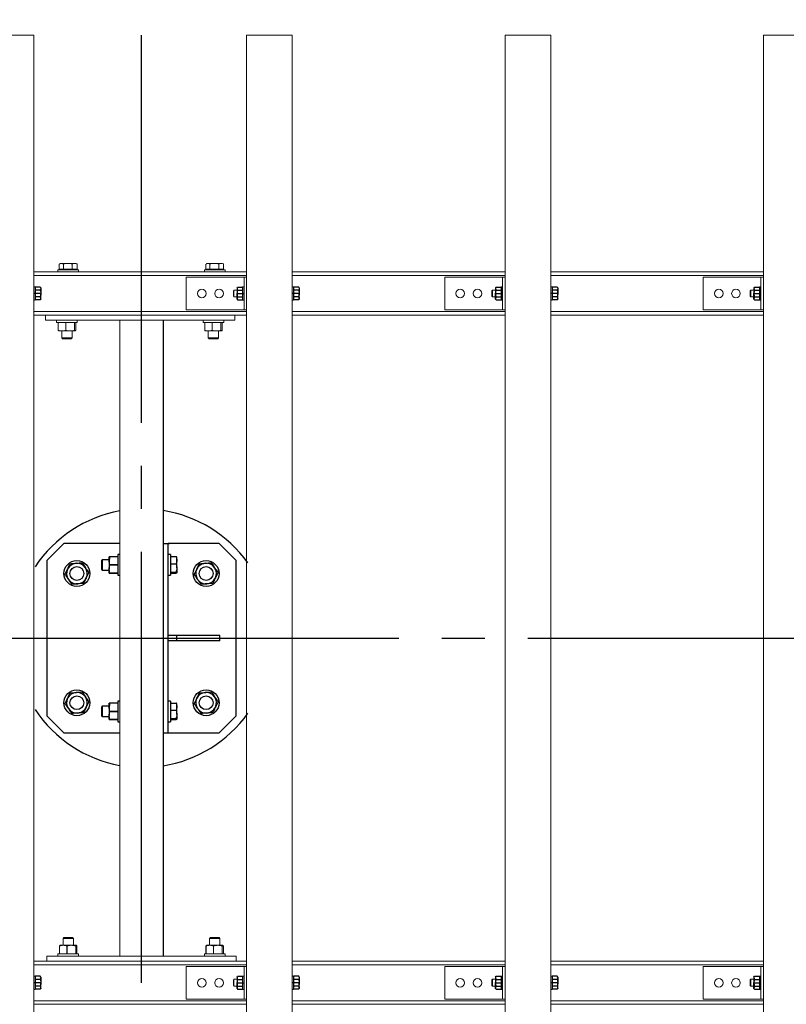
# Model space of a CAD drawing. Extents: x 0 to 21000, y -2002 to 14850.
# Drawn here: x 4267 to 5157, y 11496 to 12639 of the extents above; entities that cross this region are included whole.
import ezdxf

# ---------------------------------------------------------------- set-up
doc = ezdxf.new("R2010")
doc.units = 0
doc.header["$LTSCALE"] = 50
doc.header["$MEASUREMENT"] = 0
doc.linetypes.add('CENS', pattern=[13, 10, -1, 1, -1])
doc.linetypes.add('DIMENSION', pattern=[2e-15, 1e-15, 1e-15])
doc.layers.get('0').update_dxf_attribs({"linetype": 'CONTINUOUS'})
doc.layers.get('DEFPOINTS').update_dxf_attribs({"linetype": 'CONTINUOUS'})
doc.styles.add('STD', font='TXT', dxfattribs={"bigfont": 'BIGFONT'})
doc.dimstyles.new('ASKSTANDARD', dxfattribs={"dimscale": 20, "dimtxt": 2, "dimasz": 1.5, "dimexe": 1, "dimexo": 1, "dimgap": 1, "dimtad": 0, "dimdec": 1, "dimdsep": 46, "dimtxsty": 'STD', "dimcen": 0, "dimclrd": 3, "dimclre": 3, "dimclrt": 3, "dimadec": 0, "dimazin": 0, "dimtfac": 0.7, "dimtdec": 1, "dimtix": 1, "dimtmove": 0, "dimatfit": 3, "dimfxl": 1, "dimtvp": 1, "dimtolj": 1, "dimtzin": 0, "dimarcsym": 0})

# ---------------------------------------------------------------- blocks, each defined once
blk = doc.blocks.new('*D71')
at = {"color": 3, "linetype": 'DIMENSION', "lineweight": -2}
for p, q in [((3558.7, 12670.7), (3558.7, 13159.4)), ((4408.7, 12670.7), (4408.7, 13159.4)), ((3633.7, 13109.4), (4333.7, 13109.4))]:
    blk.add_line(p, q, dxfattribs=at)
at = {"color": 3, "linetype": 'DIMENSION'}
for points in [[(3633.7, 13121.9), (3633.7, 13096.9), (3558.7, 13109.4)], [(4333.7, 13121.9), (4333.7, 13096.9), (4408.7, 13109.4)]]:
    blk.add_solid(points, dxfattribs=at)
at = {"layer": 'DEFPOINTS', "color": 0, "linetype": 'DIMENSION'}
for p in [(4408.7, 13109.4), (3558.7, 12620.7), (4408.7, 12620.7)]:
    blk.add_point(p, dxfattribs=at)
at = {"color": 3, "linetype": 'DIMENSION', "insert": (3983.7, 13209.4), "char_height": 100, "attachment_point": 5, "style": 'STD'}
blk.add_mtext('\\A1;850', dxfattribs=at)
blk = doc.blocks.new('*D72')
at = {"color": 3, "linetype": 'DIMENSION', "lineweight": -2}
for p, q in [((3558.7, 12670.9), (3558.7, 13388.9)), ((8558.7, 12670.9), (8558.7, 13388.9)), ((3633.7, 13338.9), (8483.7, 13338.9))]:
    blk.add_line(p, q, dxfattribs=at)
at = {"color": 3, "linetype": 'DIMENSION'}
for points in [[(3633.7, 13351.4), (3633.7, 13326.4), (3558.7, 13338.9)], [(8483.7, 13351.4), (8483.7, 13326.4), (8558.7, 13338.9)]]:
    blk.add_solid(points, dxfattribs=at)
at = {"layer": 'DEFPOINTS', "color": 0, "linetype": 'DIMENSION'}
for p in [(8558.7, 13338.9), (3558.7, 12620.9), (8558.7, 12620.9)]:
    blk.add_point(p, dxfattribs=at)
at = {"color": 3, "linetype": 'DIMENSION', "insert": (6058.7, 13438.9), "char_height": 100, "attachment_point": 5, "style": 'STD'}
blk.add_mtext('\\A1;5000', dxfattribs=at)
blk = doc.blocks.new('*D74')
at = {"color": 3, "linetype": 'DIMENSION', "lineweight": -2}
for p, q in [((4408.7, 12670.7), (4408.7, 13159.4)), ((7708.7, 12670.7), (7708.7, 13159.4)), ((4483.7, 13109.4), (7633.7, 13109.4))]:
    blk.add_line(p, q, dxfattribs=at)
at = {"color": 3, "linetype": 'DIMENSION'}
for points in [[(4483.7, 13121.9), (4483.7, 13096.9), (4408.7, 13109.4)], [(7633.7, 13121.9), (7633.7, 13096.9), (7708.7, 13109.4)]]:
    blk.add_solid(points, dxfattribs=at)
at = {"layer": 'DEFPOINTS', "color": 0, "linetype": 'DIMENSION'}
for p in [(7708.7, 13109.4), (4408.7, 12620.7), (7708.7, 12620.7)]:
    blk.add_point(p, dxfattribs=at)
at = {"color": 3, "linetype": 'DIMENSION', "insert": (6058.7, 13209.4), "char_height": 100, "attachment_point": 5, "style": 'STD'}
blk.add_mtext('\\A1;3300', dxfattribs=at)
blk = doc.blocks.new('N1_07')
at = {"color": 7, "linetype": 'Continuous'}
for p, q in [((-6.5, 6.5), (-7.5, 5.9)), ((-7.5, 5.9), (-7.5, 0)), ((-6.5, 6.5), (0, 6.5)), ((-3.8, 5.9), (-3.8, 0)), ((6.5, 6.5), (0, 6.5)), ((3.8, 5.9), (3.8, 0)), ((6.5, 6.5), (7.5, 5.9)), ((7.5, 5.9), (7.5, 0)), ((7.5, 0), (-7.5, 0))]:
    blk.add_line(p, q, dxfattribs=at)
at = {"color": 1, "linetype": 'CENS'}
blk.add_line((0, 7.3), (0, -1.7), dxfattribs=at)
at = {"color": 7, "linetype": 'Continuous'}
blk.add_lwpolyline([(3.8, 5.9, 0.03839), (1.9, 6.4, 0.03839), (0, 6.5, 0.03839), (-1.9, 6.4, 0.03839), (-3.8, 5.9)], format="xyb", dxfattribs=at)
for centre, start, end in [((-6.5, -0.3), 66.135, 89.9999), ((6.5, -0.3), 90.0001, 113.865)]:
    blk.add_arc(centre, 6.79, start, end, dxfattribs=at)

msp = doc.modelspace()

# ---------------------------------------------------------------- linework, layer by layer
at = {"color": 7, "linetype": 'Continuous', "lineweight": 15}
for p, q in [((4230.69, 12621.44), (4283.69, 12621.44)), ((4283.69, 10221.44), (4283.69, 12621.44)), ((4530.69, 12621.44), (4583.69, 12621.44)), ((4530.69, 10221.44), (4530.69, 12621.44)), ((4583.69, 10221.44), (4583.69, 12621.44)), ((4830.69, 12621.44), (4883.69, 12621.44)), ((4830.69, 10221.44), (4830.69, 12621.44)), ((4883.69, 10221.44), (4883.69, 12621.44)), ((5130.69, 12621.44), (5183.69, 12621.44)), ((5130.69, 10221.44), (5130.69, 12621.44)), ((4313.31, 12349.54), (4313.31, 12355.63)), ((4314.69, 12356.44), (4313.57, 12355.79)), ((4314.69, 12356.44), (4315.67, 12356.44)), ((4323.22, 12356.44), (4315.67, 12356.44)), ((4318.03, 12349.54), (4318.03, 12355.63)), ((4331.24, 12356.44), (4323.22, 12356.44)), ((4328.41, 12349.54), (4328.41, 12355.63)), ((4332.69, 12356.44), (4331.24, 12356.44)), ((4333.8, 12355.79), (4332.69, 12356.44)), ((4334.06, 12355.63), (4333.79, 12355.77)), ((4334.06, 12349.54), (4334.06, 12355.63)), ((4483.31, 12349.54), (4483.31, 12355.63)), ((4484.69, 12356.44), (4483.57, 12355.79)), ((4484.69, 12356.44), (4485.67, 12356.44)), ((4493.22, 12356.44), (4485.67, 12356.44)), ((4488.03, 12349.54), (4488.03, 12355.63)), ((4501.24, 12356.44), (4493.22, 12356.44)), ((4498.41, 12349.54), (4498.41, 12355.63)), ((4502.69, 12356.44), (4501.24, 12356.44)), ((4503.8, 12355.79), (4502.69, 12356.44)), ((4504.06, 12355.63), (4503.79, 12355.77)), ((4504.06, 12349.54), (4504.06, 12355.63)), ((4530.69, 12346.44), (4283.69, 12346.44)), ((4311.69, 12348.94), (4311.69, 12346.44)), ((4335.69, 12348.94), (4311.69, 12348.94)), ((4315.67, 12349.54), (4313.31, 12349.54)), ((4314.69, 12349.54), (4314.69, 12348.94)), ((4318.03, 12349.54), (4315.67, 12349.54)), ((4323.22, 12349.54), (4318.03, 12349.54)), ((4328.41, 12349.54), (4323.22, 12349.54)), ((4331.24, 12349.54), (4328.41, 12349.54)), ((4334.06, 12349.54), (4331.24, 12349.54)), ((4332.69, 12348.94), (4332.69, 12349.54)), ((4335.69, 12346.44), (4335.69, 12348.94)), ((4481.69, 12348.94), (4481.69, 12346.44)), ((4505.69, 12348.94), (4481.69, 12348.94)), ((4485.67, 12349.54), (4483.31, 12349.54)), ((4484.69, 12349.54), (4484.69, 12348.94)), ((4488.03, 12349.54), (4485.67, 12349.54)), ((4493.22, 12349.54), (4488.03, 12349.54)), ((4498.41, 12349.54), (4493.22, 12349.54)), ((4501.24, 12349.54), (4498.41, 12349.54)), ((4504.06, 12349.54), (4501.24, 12349.54)), ((4502.69, 12348.94), (4502.69, 12349.54)), ((4505.69, 12346.44), (4505.69, 12348.94)), ((4830.69, 12346.44), (4583.69, 12346.44)), ((5130.69, 12346.44), (4883.69, 12346.44)), ((4530.69, 12340.44), (4460.69, 12340.44)), ((4460.69, 12340.44), (4460.69, 12302.44)), ((4527.69, 12340.44), (4527.69, 12302.44)), ((4830.69, 12340.44), (4760.69, 12340.44)), ((4760.69, 12340.44), (4760.69, 12302.44)), ((4827.69, 12340.44), (4827.69, 12302.44)), ((5130.69, 12340.44), (5060.69, 12340.44)), ((5060.69, 12340.44), (5060.69, 12302.44)), ((5127.69, 12340.44), (5127.69, 12302.44)), ((4283.69, 12329.19), (4285.29, 12329.19)), ((4285.29, 12313.69), (4285.29, 12329.19)), ((4515.29, 12324.67), (4516.05, 12325.44)), ((4515.29, 12324.67), (4515.29, 12318.2)), ((4516.05, 12325.44), (4519.59, 12325.44)), ((4516.05, 12317.44), (4516.05, 12325.44)), ((4522.59, 12321.44), (4523.58, 12321.44)), ((4526.09, 12329.19), (4527.69, 12329.19)), ((4526.09, 12313.69), (4526.09, 12329.19)), ((4526.09, 12328.36), (4526.09, 12328.37)), ((4583.69, 12329.19), (4585.29, 12329.19)), ((4585.29, 12313.69), (4585.29, 12329.19)), ((4815.29, 12324.67), (4816.05, 12325.44)), ((4815.29, 12324.67), (4815.29, 12318.2)), ((4816.05, 12325.44), (4819.59, 12325.44)), ((4816.05, 12317.44), (4816.05, 12325.44)), ((4822.59, 12321.44), (4823.58, 12321.44)), ((4826.09, 12329.19), (4827.69, 12329.19)), ((4826.09, 12313.69), (4826.09, 12329.19)), ((4826.09, 12328.36), (4826.09, 12328.37)), ((4883.69, 12329.19), (4885.29, 12329.19)), ((4885.29, 12313.69), (4885.29, 12329.19)), ((5115.29, 12324.67), (5116.05, 12325.44)), ((5115.29, 12324.67), (5115.29, 12318.2)), ((5116.05, 12325.44), (5119.59, 12325.44)), ((5116.05, 12317.44), (5116.05, 12325.44)), ((5122.59, 12321.44), (5123.58, 12321.44)), ((5126.09, 12329.19), (5127.69, 12329.19)), ((5126.09, 12313.69), (5126.09, 12329.19)), ((5126.09, 12328.36), (5126.09, 12328.37)), ((4285.29, 12313.69), (4283.69, 12313.69)), ((4516.05, 12317.44), (4515.29, 12318.2)), ((4519.59, 12317.44), (4516.05, 12317.44)), ((4526.09, 12315.48), (4526.09, 12315.5)), ((4527.69, 12313.69), (4526.09, 12313.69)), ((4585.29, 12313.69), (4583.69, 12313.69)), ((4816.05, 12317.44), (4815.29, 12318.2)), ((4819.59, 12317.44), (4816.05, 12317.44)), ((4826.09, 12315.48), (4826.09, 12315.5)), ((4827.69, 12313.69), (4826.09, 12313.69)), ((4885.29, 12313.69), (4883.69, 12313.69)), ((5116.05, 12317.44), (5115.29, 12318.2)), ((5119.59, 12317.44), (5116.05, 12317.44)), ((5126.09, 12315.48), (5126.09, 12315.5)), ((5127.69, 12313.69), (5126.09, 12313.69)), ((4530.69, 12302.44), (4460.69, 12302.44)), ((4830.69, 12302.44), (4760.69, 12302.44)), ((5130.69, 12302.44), (5060.69, 12302.44)), ((4283.69, 12296.44), (4530.69, 12296.44)), ((4297.19, 12296.44), (4297.19, 12290.44)), ((4297.19, 12290.44), (4517.19, 12290.44)), ((4310.19, 12290.44), (4310.19, 12287.94)), ((4334.19, 12287.94), (4310.19, 12287.94)), ((4312.05, 12278.77), (4312.05, 12287.94)), ((4312.08, 12287.94), (4312.05, 12287.94)), ((4312.08, 12287.94), (4312.08, 12278.77)), ((4320.71, 12278.77), (4320.71, 12287.94)), ((4320.78, 12287.94), (4320.71, 12287.94)), ((4320.78, 12287.94), (4320.78, 12278.77)), ((4330.85, 12287.94), (4330.85, 12278.77)), ((4330.89, 12287.94), (4330.85, 12287.94)), ((4330.89, 12287.94), (4330.89, 12278.77)), ((4332.32, 12278.77), (4332.32, 12287.94)), ((4334.19, 12287.94), (4334.19, 12290.44)), ((4383.69, 12290.44), (4383.69, 11552.44)), ((4387.69, 12290.44), (4429.69, 12290.44)), ((4433.69, 12290.44), (4433.69, 11552.44)), ((4480.19, 12290.44), (4480.19, 12287.94)), ((4504.19, 12287.94), (4480.19, 12287.94)), ((4482.05, 12278.77), (4482.05, 12287.94)), ((4482.08, 12287.94), (4482.05, 12287.94)), ((4482.08, 12287.94), (4482.08, 12278.77)), ((4490.71, 12278.77), (4490.71, 12287.94)), ((4490.78, 12287.94), (4490.71, 12287.94)), ((4490.78, 12287.94), (4490.78, 12278.77)), ((4500.85, 12287.94), (4500.85, 12278.77)), ((4500.89, 12287.94), (4500.85, 12287.94)), ((4500.89, 12287.94), (4500.89, 12278.77)), ((4502.32, 12278.77), (4502.32, 12287.94)), ((4504.19, 12287.94), (4504.19, 12290.44)), ((4517.19, 12296.44), (4517.19, 12290.44)), ((4830.69, 12296.44), (4583.69, 12296.44)), ((5130.69, 12296.44), (4883.69, 12296.44)), ((4312.05, 12278.77), (4312.08, 12278.77)), ((4316.4, 12277.94), (4312.69, 12277.94)), ((4316.19, 12277.94), (4316.19, 12269.9)), ((4325.81, 12277.94), (4316.4, 12277.94)), ((4320.71, 12278.77), (4320.78, 12278.77)), ((4331.6, 12277.94), (4325.81, 12277.94)), ((4328.19, 12269.9), (4328.19, 12277.94)), ((4330.89, 12278.77), (4330.85, 12278.77)), ((4482.05, 12278.77), (4482.08, 12278.77)), ((4486.4, 12277.94), (4482.69, 12277.94)), ((4486.19, 12277.94), (4486.19, 12269.9)), ((4495.81, 12277.94), (4486.4, 12277.94)), ((4490.71, 12278.77), (4490.78, 12278.77)), ((4501.6, 12277.94), (4495.81, 12277.94)), ((4498.19, 12269.9), (4498.19, 12277.94)), ((4500.89, 12278.77), (4500.85, 12278.77)), ((4316.19, 12269.9), (4317.15, 12268.94)), ((4316.19, 12269.9), (4328.19, 12269.9)), ((4317.15, 12268.94), (4327.22, 12268.94)), ((4327.22, 12268.94), (4328.19, 12269.9)), ((4486.19, 12269.9), (4487.15, 12268.94)), ((4486.19, 12269.9), (4498.19, 12269.9)), ((4487.15, 12268.94), (4497.22, 12268.94)), ((4497.22, 12268.94), (4498.19, 12269.9)), ((4318.65, 11573.94), (4317.69, 11572.97)), ((4317.69, 11572.97), (4317.69, 11564.94)), ((4328.72, 11572.97), (4317.69, 11572.97)), ((4327.91, 11573.94), (4318.65, 11573.94)), ((4328.72, 11573.94), (4327.91, 11573.94)), ((4329.69, 11572.97), (4328.72, 11573.94)), ((4329.69, 11572.97), (4328.72, 11572.97)), ((4329.69, 11564.94), (4329.69, 11572.97)), ((4488.65, 11573.94), (4487.69, 11572.97)), ((4487.69, 11572.97), (4487.69, 11564.94)), ((4498.72, 11572.97), (4487.69, 11572.97)), ((4497.91, 11573.94), (4488.65, 11573.94)), ((4498.72, 11573.94), (4497.91, 11573.94)), ((4499.69, 11572.97), (4498.72, 11573.94)), ((4499.69, 11572.97), (4498.72, 11572.97)), ((4499.69, 11564.94), (4499.69, 11572.97)), ((4311.69, 11554.94), (4311.69, 11552.44)), ((4311.69, 11554.94), (4335.69, 11554.94)), ((4313.58, 11564.1), (4313.55, 11564.1)), ((4313.55, 11554.94), (4313.55, 11564.1)), ((4313.55, 11554.94), (4313.58, 11554.94)), ((4313.58, 11564.1), (4313.58, 11554.94)), ((4317.9, 11564.94), (4314.19, 11564.94)), ((4317.9, 11564.94), (4327.31, 11564.94)), ((4322.21, 11554.94), (4322.21, 11564.1)), ((4322.28, 11564.1), (4322.21, 11564.1)), ((4322.21, 11554.94), (4322.28, 11554.94)), ((4322.28, 11564.1), (4322.28, 11554.94)), ((4327.31, 11564.94), (4333.1, 11564.94)), ((4332.35, 11554.94), (4332.35, 11564.1)), ((4332.39, 11564.1), (4332.35, 11564.1)), ((4332.35, 11554.94), (4332.39, 11554.94)), ((4332.39, 11564.1), (4332.39, 11554.94)), ((4333.82, 11554.94), (4333.82, 11564.1)), ((4335.69, 11552.44), (4335.69, 11554.94)), ((4481.69, 11554.94), (4481.69, 11552.44)), ((4481.69, 11554.94), (4505.69, 11554.94)), ((4483.58, 11564.1), (4483.55, 11564.1)), ((4483.55, 11554.94), (4483.55, 11564.1)), ((4483.55, 11554.94), (4483.58, 11554.94)), ((4483.58, 11564.1), (4483.58, 11554.94)), ((4487.9, 11564.94), (4484.19, 11564.94)), ((4487.9, 11564.94), (4497.31, 11564.94)), ((4492.21, 11554.94), (4492.21, 11564.1)), ((4492.28, 11564.1), (4492.21, 11564.1)), ((4492.21, 11554.94), (4492.28, 11554.94)), ((4492.28, 11564.1), (4492.28, 11554.94)), ((4497.31, 11564.94), (4503.1, 11564.94)), ((4502.35, 11554.94), (4502.35, 11564.1)), ((4502.39, 11564.1), (4502.35, 11564.1)), ((4502.35, 11554.94), (4502.39, 11554.94)), ((4502.39, 11564.1), (4502.39, 11554.94)), ((4503.82, 11554.94), (4503.82, 11564.1)), ((4505.69, 11552.44), (4505.69, 11554.94)), ((4530.69, 11546.44), (4283.69, 11546.44)), ((4298.69, 11552.44), (4298.69, 11546.44)), ((4298.69, 11552.44), (4518.69, 11552.44)), ((4387.69, 11552.44), (4429.69, 11552.44)), ((4518.69, 11552.44), (4518.69, 11546.44)), ((4830.69, 11546.44), (4583.69, 11546.44)), ((5130.69, 11546.44), (4883.69, 11546.44)), ((4530.69, 11540.44), (4460.69, 11540.44)), ((4460.69, 11540.44), (4460.69, 11502.44)), ((4527.69, 11540.44), (4527.69, 11502.44)), ((4830.69, 11540.44), (4760.69, 11540.44)), ((4760.69, 11540.44), (4760.69, 11502.44)), ((4827.69, 11540.44), (4827.69, 11502.44)), ((5130.69, 11540.44), (5060.69, 11540.44)), ((5060.69, 11540.44), (5060.69, 11502.44)), ((5127.69, 11540.44), (5127.69, 11502.44)), ((4283.69, 11529.19), (4285.29, 11529.19)), ((4285.29, 11513.69), (4285.29, 11529.19)), ((4515.29, 11524.67), (4516.05, 11525.44)), ((4515.29, 11524.67), (4515.29, 11518.2)), ((4516.05, 11525.44), (4519.59, 11525.44)), ((4516.05, 11517.44), (4516.05, 11525.44)), ((4522.59, 11521.44), (4523.58, 11521.44)), ((4526.09, 11529.19), (4527.69, 11529.19)), ((4526.09, 11513.69), (4526.09, 11529.19)), ((4526.09, 11528.36), (4526.09, 11528.37)), ((4583.69, 11529.19), (4585.29, 11529.19)), ((4585.29, 11513.69), (4585.29, 11529.19)), ((4815.29, 11524.67), (4816.05, 11525.44)), ((4815.29, 11524.67), (4815.29, 11518.2)), ((4816.05, 11525.44), (4819.59, 11525.44)), ((4816.05, 11517.44), (4816.05, 11525.44)), ((4822.59, 11521.44), (4823.58, 11521.44)), ((4826.09, 11529.19), (4827.69, 11529.19)), ((4826.09, 11513.69), (4826.09, 11529.19)), ((4826.09, 11528.36), (4826.09, 11528.37)), ((4883.69, 11529.19), (4885.29, 11529.19)), ((4885.29, 11513.69), (4885.29, 11529.19)), ((5115.29, 11524.67), (5116.05, 11525.44)), ((5115.29, 11524.67), (5115.29, 11518.2)), ((5116.05, 11525.44), (5119.59, 11525.44)), ((5116.05, 11517.44), (5116.05, 11525.44)), ((5122.59, 11521.44), (5123.58, 11521.44)), ((5126.09, 11529.19), (5127.69, 11529.19)), ((5126.09, 11513.69), (5126.09, 11529.19)), ((5126.09, 11528.36), (5126.09, 11528.37)), ((4285.29, 11513.69), (4283.69, 11513.69)), ((4516.05, 11517.44), (4515.29, 11518.2)), ((4519.59, 11517.44), (4516.05, 11517.44)), ((4526.09, 11515.48), (4526.09, 11515.5)), ((4527.69, 11513.69), (4526.09, 11513.69)), ((4585.29, 11513.69), (4583.69, 11513.69)), ((4816.05, 11517.44), (4815.29, 11518.2)), ((4819.59, 11517.44), (4816.05, 11517.44)), ((4826.09, 11515.48), (4826.09, 11515.5)), ((4827.69, 11513.69), (4826.09, 11513.69)), ((4885.29, 11513.69), (4883.69, 11513.69)), ((5116.05, 11517.44), (5115.29, 11518.2)), ((5119.59, 11517.44), (5116.05, 11517.44)), ((5126.09, 11515.48), (5126.09, 11515.5)), ((5127.69, 11513.69), (5126.09, 11513.69)), ((4530.69, 11502.44), (4460.69, 11502.44)), ((4830.69, 11502.44), (4760.69, 11502.44)), ((5130.69, 11502.44), (5060.69, 11502.44)), ((4530.69, 11496.44), (4283.69, 11496.44)), ((4830.69, 11496.44), (4583.69, 11496.44)), ((5130.69, 11496.44), (4883.69, 11496.44))]:
    msp.add_line(p, q, dxfattribs=at)
at = {"color": 1, "linetype": 'CENS'}
for p, q in [((4408.69, 10221.44), (4408.69, 12621.44)), ((3557.19, 11921.44), (8558.69, 11921.44))]:
    msp.add_line(p, q, dxfattribs=at)
at = {"color": 8, "linetype": 'Continuous', "lineweight": 15}
for p, q in [((4530.69, 12342.44), (4283.69, 12342.44)), ((4830.69, 12342.44), (4583.69, 12342.44)), ((5130.69, 12342.44), (4883.69, 12342.44)), ((4530.69, 12300.44), (4283.69, 12300.44)), ((4830.69, 12300.44), (4583.69, 12300.44)), ((5130.69, 12300.44), (4883.69, 12300.44)), ((4530.69, 11542.44), (4283.69, 11542.44)), ((4830.69, 11542.44), (4583.69, 11542.44)), ((5130.69, 11542.44), (4883.69, 11542.44)), ((4530.69, 11500.44), (4283.69, 11500.44)), ((4830.69, 11500.44), (4583.69, 11500.44)), ((5130.69, 11500.44), (4883.69, 11500.44))]:
    msp.add_line(p, q, dxfattribs=at)
at = {"color": 7, "linetype": 'Continuous', "lineweight": 25}
for p, q in [((4433.69, 12290.44), (4433.69, 11552.44)), ((4318.69, 12031.44), (4298.69, 12011.44)), ((4383.69, 12031.44), (4318.69, 12031.44)), ((4435.19, 12031.44), (4441.19, 12031.44)), ((4498.69, 12031.44), (4439.69, 12031.44)), ((4439.69, 11811.44), (4439.69, 12031.44)), ((4518.69, 12011.44), (4498.69, 12031.44)), ((4298.69, 12011.44), (4298.69, 11831.44)), ((4363.15, 12012.44), (4362.19, 12011.47)), ((4362.19, 12011.47), (4362.19, 12004.51)), ((4371.19, 12012.44), (4363.15, 12012.44)), ((4363.15, 12012.44), (4363.15, 12004.15)), ((4371.19, 12011.19), (4371.19, 12015.94)), ((4371.19, 12011.19), (4371.19, 12001.69)), ((4372.02, 12015.9), (4372.02, 12015.94)), ((4381.19, 12015.94), (4372.02, 12015.94)), ((4381.19, 12015.9), (4372.02, 12015.9)), ((4383.69, 12018.44), (4381.19, 12018.44)), ((4381.19, 12018.44), (4381.19, 11994.44)), ((4442.19, 12018.44), (4439.69, 12018.44)), ((4442.19, 12018.44), (4442.19, 11994.44)), ((4442.79, 12015.44), (4442.19, 12015.44)), ((4442.79, 12011.92), (4442.79, 12016.04)), ((4442.79, 12016.04), (4448.88, 12016.04)), ((4442.79, 12007.8), (4442.79, 12011.92)), ((4449.69, 12011.92), (4449.69, 12015.44)), ((4449.69, 12003), (4449.69, 12011.92)), ((4518.69, 11831.44), (4518.69, 12011.44)), ((4362.19, 12004.51), (4362.19, 12001.4)), ((4362.19, 12001.4), (4363.15, 12000.44)), ((4363.15, 12004.15), (4363.15, 12000.44)), ((4363.15, 12000.44), (4371.19, 12000.44)), ((4371.19, 11996.94), (4371.19, 12001.69)), ((4372.02, 12006.47), (4372.02, 12006.4)), ((4372.02, 12006.47), (4381.19, 12006.47)), ((4381.19, 12006.4), (4372.02, 12006.4)), ((4442.79, 12007.8), (4448.88, 12007.8)), ((4442.79, 12003), (4442.79, 12007.8)), ((4442.79, 11998.2), (4442.79, 12003)), ((4449.69, 12003), (4449.69, 11997.51)), ((4372.02, 11996.97), (4381.19, 11996.97)), ((4372.02, 11996.97), (4372.02, 11996.94)), ((4381.19, 11996.94), (4372.02, 11996.94)), ((4381.19, 11994.44), (4383.69, 11994.44)), ((4439.69, 11994.44), (4442.19, 11994.44)), ((4442.19, 11997.44), (4442.79, 11997.44)), ((4442.79, 11998.2), (4448.88, 11998.2)), ((4442.79, 11997.51), (4442.79, 11998.2)), ((4442.79, 11996.83), (4442.79, 11997.51)), ((4442.79, 11996.83), (4448.88, 11996.83)), ((4449.69, 11924.44), (4439.69, 11924.44)), ((4449.69, 11918.44), (4449.69, 11924.44)), ((4499.69, 11924.44), (4449.69, 11924.44)), ((4499.69, 11918.44), (4499.69, 11924.44)), ((4449.69, 11918.44), (4439.69, 11918.44)), ((4499.69, 11918.44), (4449.69, 11918.44)), ((4363.15, 11842.44), (4362.19, 11841.47)), ((4362.19, 11841.47), (4362.19, 11834.51)), ((4371.19, 11842.44), (4363.15, 11842.44)), ((4363.15, 11842.44), (4363.15, 11834.15)), ((4371.19, 11841.19), (4371.19, 11845.94)), ((4371.19, 11841.19), (4371.19, 11831.69)), ((4372.02, 11845.9), (4372.02, 11845.94)), ((4381.19, 11845.94), (4372.02, 11845.94)), ((4381.19, 11845.9), (4372.02, 11845.9)), ((4383.69, 11848.44), (4381.19, 11848.44)), ((4381.19, 11848.44), (4381.19, 11824.44)), ((4442.19, 11848.44), (4439.69, 11848.44)), ((4442.19, 11848.44), (4442.19, 11824.44)), ((4442.79, 11845.44), (4442.19, 11845.44)), ((4442.79, 11841.92), (4442.79, 11846.04)), ((4442.79, 11846.04), (4448.88, 11846.04)), ((4442.79, 11837.8), (4442.79, 11841.92)), ((4449.69, 11841.92), (4449.69, 11845.44)), ((4449.69, 11833), (4449.69, 11841.92)), ((4298.69, 11831.44), (4318.69, 11811.44)), ((4362.19, 11834.51), (4362.19, 11831.4)), ((4362.19, 11831.4), (4363.15, 11830.44)), ((4363.15, 11834.15), (4363.15, 11830.44)), ((4363.15, 11830.44), (4371.19, 11830.44)), ((4371.19, 11826.94), (4371.19, 11831.69)), ((4372.02, 11836.47), (4372.02, 11836.4)), ((4372.02, 11836.47), (4381.19, 11836.47)), ((4381.19, 11836.4), (4372.02, 11836.4)), ((4442.79, 11837.8), (4448.88, 11837.8)), ((4442.79, 11833), (4442.79, 11837.8)), ((4442.79, 11828.2), (4442.79, 11833)), ((4449.69, 11833), (4449.69, 11827.51)), ((4498.69, 11811.44), (4518.69, 11831.44)), ((4372.02, 11826.97), (4381.19, 11826.97)), ((4372.02, 11826.97), (4372.02, 11826.94)), ((4381.19, 11826.94), (4372.02, 11826.94)), ((4381.19, 11824.44), (4383.69, 11824.44)), ((4439.69, 11824.44), (4442.19, 11824.44)), ((4442.19, 11827.44), (4442.79, 11827.44)), ((4442.79, 11828.2), (4448.88, 11828.2)), ((4442.79, 11827.51), (4442.79, 11828.2)), ((4442.79, 11826.83), (4442.79, 11827.51)), ((4442.79, 11826.83), (4448.88, 11826.83)), ((4318.69, 11811.44), (4383.69, 11811.44)), ((4435.19, 11811.44), (4441.19, 11811.44)), ((4439.69, 11811.44), (4498.69, 11811.44))]:
    msp.add_line(p, q, dxfattribs=at)
at = {"color": 7, "linetype": 'Continuous', "lineweight": 15}
for centre in [(4478.69, 12321.44), (4498.69, 12321.44), (4778.69, 12321.44), (4798.69, 12321.44), (5078.69, 12321.44), (5098.69, 12321.44), (4478.69, 11521.44), (4498.69, 11521.44), (4778.69, 11521.44), (4798.69, 11521.44), (5078.69, 11521.44), (5098.69, 11521.44)]:
    msp.add_circle(centre, 5, dxfattribs=at)
at = {"color": 7, "linetype": 'Continuous', "lineweight": 25}
for centre, radius in [((4333.69, 11996.44), 15), ((4483.69, 11996.44), 15), ((4333.69, 11996.44), 8), ((4483.69, 11996.44), 8), ((4333.69, 11846.44), 15), ((4333.69, 11846.44), 8), ((4483.69, 11846.44), 15), ((4483.69, 11846.44), 8)]:
    msp.add_circle(centre, radius, dxfattribs=at)
for centre, radius, start, end in [((4410.19, 11921.44), 150, 100.17565, 146.44269), ((4410.19, 11921.44), 150, 35.5771, 80.98654), ((4333.69, 11996.44), 12, 154.50335, 214.50335), ((4333.69, 11996.44), 12, 94.50335, 154.50335), ((4333.69, 11996.44), 12, 34.50335, 94.50335), ((4333.69, 11996.44), 12, 334.50335, 34.50335), ((4483.69, 11996.44), 12, 154.50335, 214.50335), ((4483.69, 11996.44), 12, 94.50335, 154.50335), ((4483.69, 11996.44), 12, 34.50335, 94.50335), ((4483.69, 11996.44), 12, 334.50335, 34.50335), ((4333.69, 11996.44), 12, 214.50335, 274.50335), ((4333.69, 11996.44), 12, 274.50335, 334.50335), ((4483.69, 11996.44), 12, 214.50335, 274.50335), ((4483.69, 11996.44), 12, 274.50335, 334.50335), ((4333.69, 11846.44), 12, 154.50335, 214.50335), ((4333.69, 11846.44), 12, 94.50335, 154.50335), ((4333.69, 11846.44), 12, 34.50335, 94.50335), ((4333.69, 11846.44), 12, 334.50335, 34.50335), ((4483.69, 11846.44), 12, 154.50335, 214.50335), ((4483.69, 11846.44), 12, 94.50335, 154.50335), ((4483.69, 11846.44), 12, 34.50335, 94.50335), ((4483.69, 11846.44), 12, 334.50335, 34.50335), ((4333.69, 11846.44), 12, 274.50335, 334.50335), ((4483.69, 11846.44), 12, 274.50335, 334.50335), ((4410.19, 11921.44), 150, 213.55731, 259.82435), ((4333.69, 11846.44), 12, 214.50335, 274.50335), ((4410.19, 11921.44), 150, 279.01346, 324.4229), ((4483.69, 11846.44), 12, 214.50335, 274.50335)]:
    msp.add_arc(centre, radius, start, end, dxfattribs=at)
at = {"color": 7, "linetype": 'Continuous', "lineweight": 15}
for points, knots in [([(4313.58, 12355.77), (4313.87, 12355.94), (4314.56, 12356.33), (4315.27, 12356.4), (4315.67, 12356.44)], [0, 0, 0, 0, 0.4289273, 1, 1, 1, 1]), ([(4315.67, 12356.44), (4315.73, 12356.44), (4316.15, 12356.43), (4316.95, 12356.25), (4317.67, 12355.84), (4318.03, 12355.63)], [0, 0, 0, 0, 0.0700811, 0.5307903, 1, 1, 1, 1]), ([(4318.03, 12355.63), (4318.88, 12355.86), (4320.58, 12356.31), (4322.34, 12356.39), (4323.22, 12356.44)], [0, 0, 0, 0, 0.4954596, 1, 1, 1, 1]), ([(4323.22, 12356.44), (4323.35, 12356.44), (4324.28, 12356.43), (4326.03, 12356.25), (4327.61, 12355.84), (4328.41, 12355.63)], [0, 0, 0, 0, 0.0700884, 0.5307845, 1, 1, 1, 1]), ([(4328.41, 12355.63), (4329.14, 12355.97), (4330.07, 12356.39), (4331.03, 12356.43), (4331.24, 12356.44)], [0, 0, 0, 0, 0.7796435, 1, 1, 1, 1]), ([(4331.24, 12356.44), (4332.01, 12356.33), (4332.96, 12356.2), (4333.88, 12355.73), (4334.06, 12355.63)], [0, 0, 0, 0, 0.80365, 1, 1, 1, 1]), ([(4483.58, 12355.77), (4483.87, 12355.94), (4484.56, 12356.33), (4485.27, 12356.4), (4485.67, 12356.44)], [0, 0, 0, 0, 0.4289276, 1, 1, 1, 1]), ([(4485.67, 12356.44), (4485.73, 12356.44), (4486.15, 12356.43), (4486.95, 12356.25), (4487.67, 12355.84), (4488.03, 12355.63)], [0, 0, 0, 0, 0.0700817, 0.5307906, 1, 1, 1, 1]), ([(4488.03, 12355.63), (4488.88, 12355.86), (4490.58, 12356.31), (4492.34, 12356.39), (4493.22, 12356.44)], [0, 0, 0, 0, 0.4954582, 1, 1, 1, 1]), ([(4493.22, 12356.44), (4493.35, 12356.44), (4494.28, 12356.43), (4496.03, 12356.25), (4497.61, 12355.84), (4498.41, 12355.63)], [0, 0, 0, 0, 0.07008838, 0.53078311, 1, 1, 1, 1]), ([(4498.41, 12355.63), (4499.14, 12355.97), (4500.07, 12356.39), (4501.03, 12356.43), (4501.24, 12356.44)], [0, 0, 0, 0, 0.7796433, 1, 1, 1, 1]), ([(4501.24, 12356.44), (4502.01, 12356.33), (4502.96, 12356.2), (4503.88, 12355.73), (4504.06, 12355.63)], [0, 0, 0, 0, 0.80364943, 1, 1, 1, 1]), ([(4312.05, 12278.77), (4312.17, 12278.54), (4312.4, 12278.07), (4312.65, 12277.98), (4312.77, 12277.94)], [0, 0, 0, 0, 0.4954854, 1, 1, 1, 1]), ([(4316.4, 12277.94), (4315.67, 12277.98), (4314.21, 12278.06), (4312.79, 12278.54), (4312.08, 12278.77)], [0, 0, 0, 0, 0.4945733, 1, 1, 1, 1]), ([(4320.71, 12278.77), (4320.01, 12278.54), (4318.6, 12278.07), (4317.13, 12277.98), (4316.4, 12277.94)], [0, 0, 0, 0, 0.4954924, 1, 1, 1, 1]), ([(4325.81, 12277.94), (4324.97, 12277.98), (4323.26, 12278.06), (4321.61, 12278.54), (4320.78, 12278.77)], [0, 0, 0, 0, 0.4945724, 1, 1, 1, 1]), ([(4330.85, 12278.77), (4330.03, 12278.54), (4328.38, 12278.07), (4326.67, 12277.98), (4325.81, 12277.94)], [0, 0, 0, 0, 0.4955051, 1, 1, 1, 1]), ([(4330.89, 12278.77), (4331, 12278.54), (4331.24, 12278.07), (4331.48, 12277.98), (4331.6, 12277.94)], [0, 0, 0, 0, 0.4955065, 1, 1, 1, 1]), ([(4332.32, 12278.77), (4332.2, 12278.54), (4331.97, 12278.07), (4331.73, 12277.98), (4331.6, 12277.94)], [0, 0, 0, 0, 0.4954852, 1, 1, 1, 1]), ([(4482.05, 12278.77), (4482.17, 12278.54), (4482.4, 12278.07), (4482.65, 12277.98), (4482.77, 12277.94)], [0, 0, 0, 0, 0.4954852, 1, 1, 1, 1]), ([(4486.4, 12277.94), (4485.67, 12277.98), (4484.21, 12278.06), (4482.79, 12278.54), (4482.08, 12278.77)], [0, 0, 0, 0, 0.4945733, 1, 1, 1, 1]), ([(4490.71, 12278.77), (4490.01, 12278.54), (4488.6, 12278.07), (4487.13, 12277.98), (4486.4, 12277.94)], [0, 0, 0, 0, 0.4954919, 1, 1, 1, 1]), ([(4495.81, 12277.94), (4494.97, 12277.98), (4493.26, 12278.06), (4491.61, 12278.54), (4490.78, 12278.77)], [0, 0, 0, 0, 0.4945724, 1, 1, 1, 1]), ([(4500.85, 12278.77), (4500.03, 12278.54), (4498.38, 12278.07), (4496.67, 12277.98), (4495.81, 12277.94)], [0, 0, 0, 0, 0.4955064, 1, 1, 1, 1]), ([(4500.89, 12278.77), (4501, 12278.54), (4501.24, 12278.07), (4501.48, 12277.98), (4501.6, 12277.94)], [0, 0, 0, 0, 0.4955065, 1, 1, 1, 1]), ([(4502.32, 12278.77), (4502.2, 12278.54), (4501.97, 12278.07), (4501.73, 12277.98), (4501.6, 12277.94)], [0, 0, 0, 0, 0.4954854, 1, 1, 1, 1]), ([(4314.27, 11564.94), (4314.15, 11564.89), (4313.91, 11564.81), (4313.67, 11564.34), (4313.55, 11564.1)], [0, 0, 0, 0, 0.494573, 1, 1, 1, 1]), ([(4313.58, 11564.1), (4314.28, 11564.33), (4315.69, 11564.81), (4317.16, 11564.89), (4317.9, 11564.94)], [0, 0, 0, 0, 0.4954924, 1, 1, 1, 1]), ([(4317.9, 11564.94), (4318.62, 11564.89), (4320.08, 11564.81), (4321.5, 11564.34), (4322.21, 11564.1)], [0, 0, 0, 0, 0.49457226, 1, 1, 1, 1]), ([(4322.28, 11564.1), (4323.1, 11564.33), (4324.75, 11564.81), (4326.45, 11564.89), (4327.31, 11564.94)], [0, 0, 0, 0, 0.4954982, 1, 1, 1, 1]), ([(4327.31, 11564.94), (4328.16, 11564.89), (4329.86, 11564.81), (4331.51, 11564.34), (4332.35, 11564.1)], [0, 0, 0, 0, 0.4945641, 1, 1, 1, 1]), ([(4332.39, 11564.1), (4332.5, 11564.33), (4332.74, 11564.81), (4332.98, 11564.89), (4333.1, 11564.94)], [0, 0, 0, 0, 0.4955065, 1, 1, 1, 1]), ([(4333.1, 11564.94), (4333.22, 11564.89), (4333.47, 11564.81), (4333.7, 11564.34), (4333.82, 11564.1)], [0, 0, 0, 0, 0.494573, 1, 1, 1, 1]), ([(4484.27, 11564.94), (4484.15, 11564.89), (4483.91, 11564.81), (4483.67, 11564.34), (4483.55, 11564.1)], [0, 0, 0, 0, 0.494573, 1, 1, 1, 1]), ([(4483.58, 11564.1), (4484.28, 11564.33), (4485.69, 11564.81), (4487.16, 11564.89), (4487.9, 11564.94)], [0, 0, 0, 0, 0.4954914, 1, 1, 1, 1]), ([(4487.9, 11564.94), (4488.62, 11564.89), (4490.08, 11564.81), (4491.5, 11564.34), (4492.21, 11564.1)], [0, 0, 0, 0, 0.4945728, 1, 1, 1, 1]), ([(4492.28, 11564.1), (4493.1, 11564.33), (4494.75, 11564.81), (4496.45, 11564.89), (4497.31, 11564.94)], [0, 0, 0, 0, 0.495497, 1, 1, 1, 1]), ([(4497.31, 11564.94), (4498.16, 11564.89), (4499.86, 11564.81), (4501.51, 11564.34), (4502.35, 11564.1)], [0, 0, 0, 0, 0.4945641, 1, 1, 1, 1]), ([(4502.39, 11564.1), (4502.5, 11564.33), (4502.74, 11564.81), (4502.98, 11564.89), (4503.1, 11564.94)], [0, 0, 0, 0, 0.4955065, 1, 1, 1, 1]), ([(4503.1, 11564.94), (4503.22, 11564.89), (4503.47, 11564.81), (4503.7, 11564.34), (4503.82, 11564.1)], [0, 0, 0, 0, 0.494573, 1, 1, 1, 1])]:
    msp.add_open_spline(points, degree=3, knots=knots, dxfattribs=at)
at = {"color": 7, "linetype": 'Continuous', "lineweight": 25}
for points, knots in [([(4372.02, 12015.94), (4371.79, 12015.94), (4371.32, 12015.94), (4371.23, 12015.94), (4371.19, 12015.94)], [0, 0, 0, 0, 0.4955271, 1, 1, 1, 1]), ([(4372.02, 12015.9), (4371.79, 12015.14), (4371.32, 12013.59), (4371.23, 12011.99), (4371.19, 12011.19)], [0, 0, 0, 0, 0.4955056, 1, 1, 1, 1]), ([(4372.02, 12006.47), (4371.79, 12007.24), (4371.32, 12008.78), (4371.23, 12010.38), (4371.19, 12011.19)], [0, 0, 0, 0, 0.4954956, 1, 1, 1, 1]), ([(4448.88, 12016.04), (4449.11, 12015.37), (4449.56, 12014.02), (4449.64, 12012.63), (4449.69, 12011.92)], [0, 0, 0, 0, 0.495466, 1, 1, 1, 1]), ([(4449.69, 12015.36), (4449.68, 12015.37), (4449.68, 12015.5), (4449.5, 12015.73), (4449.09, 12015.94), (4448.88, 12016.04)], [0, 0, 0, 0, 0.0700732, 0.5308058, 1, 1, 1, 1]), ([(4449.69, 12011.92), (4449.68, 12011.82), (4449.68, 12011.08), (4449.5, 12009.69), (4449.09, 12008.44), (4448.88, 12007.8)], [0, 0, 0, 0, 0.07010169, 0.53079802, 1, 1, 1, 1]), ([(4319.87, 11995.35), (4320.36, 11996.36), (4321.33, 11998.41), (4322.34, 12000.53), (4322.85, 12001.6)], [0, 0, 0, 0, 0.4954558, 1, 1, 1, 1]), ([(4322.85, 12001.6), (4322.92, 12001.75), (4323.46, 12002.87), (4324.47, 12004.99), (4325.38, 12006.89), (4325.84, 12007.86)], [0, 0, 0, 0, 0.0700989, 0.5307908, 1, 1, 1, 1]), ([(4325.84, 12007.86), (4326.96, 12007.94), (4329.22, 12008.12), (4331.56, 12008.31), (4332.74, 12008.4)], [0, 0, 0, 0, 0.4954557, 1, 1, 1, 1]), ([(4332.74, 12008.4), (4332.91, 12008.41), (4334.15, 12008.51), (4336.48, 12008.69), (4338.59, 12008.86), (4339.65, 12008.94)], [0, 0, 0, 0, 0.0700994, 0.5307911, 1, 1, 1, 1]), ([(4339.65, 12008.94), (4339.98, 12008.46), (4341.26, 12006.6), (4342.59, 12004.67), (4343.57, 12003.23)], [0, 0, 0, 0, 0.2575512, 1, 1, 1, 1]), ([(4343.57, 12003.23), (4343.93, 12002.71), (4345.26, 12000.78), (4346.55, 11998.9), (4347.5, 11997.52)], [0, 0, 0, 0, 0.2686325, 1, 1, 1, 1]), ([(4371.19, 12001.69), (4371.23, 12002.48), (4371.31, 12004.07), (4371.78, 12005.62), (4372.02, 12006.4)], [0, 0, 0, 0, 0.49457297, 1, 1, 1, 1]), ([(4372.02, 11996.97), (4371.79, 11997.74), (4371.32, 11999.28), (4371.23, 12000.88), (4371.19, 12001.69)], [0, 0, 0, 0, 0.4955056, 1, 1, 1, 1]), ([(4448.88, 12007.8), (4448.97, 12007.5), (4449.45, 12005.93), (4449.58, 12004.31), (4449.69, 12003)], [0, 0, 0, 0, 0.19633835, 1, 1, 1, 1]), ([(4449.69, 12003), (4449.68, 12002.64), (4449.64, 12001.02), (4449.21, 11999.43), (4448.88, 11998.2)], [0, 0, 0, 0, 0.2203648, 1, 1, 1, 1]), ([(4469.87, 11995.35), (4470.36, 11996.36), (4471.33, 11998.41), (4472.34, 12000.53), (4472.85, 12001.6)], [0, 0, 0, 0, 0.4954558, 1, 1, 1, 1]), ([(4472.85, 12001.6), (4472.92, 12001.75), (4473.46, 12002.87), (4474.47, 12004.99), (4475.38, 12006.89), (4475.84, 12007.86)], [0, 0, 0, 0, 0.0700989, 0.5307905, 1, 1, 1, 1]), ([(4475.84, 12007.86), (4476.96, 12007.94), (4479.22, 12008.12), (4481.56, 12008.31), (4482.74, 12008.4)], [0, 0, 0, 0, 0.4954547, 1, 1, 1, 1]), ([(4482.74, 12008.4), (4482.91, 12008.41), (4484.15, 12008.51), (4486.48, 12008.69), (4488.59, 12008.86), (4489.65, 12008.94)], [0, 0, 0, 0, 0.0700985, 0.5307906, 1, 1, 1, 1]), ([(4489.65, 12008.94), (4489.98, 12008.46), (4491.26, 12006.6), (4492.59, 12004.67), (4493.57, 12003.23)], [0, 0, 0, 0, 0.2575512, 1, 1, 1, 1]), ([(4493.57, 12003.23), (4493.93, 12002.71), (4495.26, 12000.78), (4496.55, 11998.9), (4497.5, 11997.52)], [0, 0, 0, 0, 0.2686325, 1, 1, 1, 1]), ([(4319.87, 11995.35), (4320.2, 11994.87), (4321.48, 11993.01), (4322.81, 11991.07), (4323.8, 11989.64)], [0, 0, 0, 0, 0.2575506, 1, 1, 1, 1]), ([(4323.8, 11989.64), (4324.15, 11989.12), (4325.48, 11987.19), (4326.77, 11985.31), (4327.72, 11983.93)], [0, 0, 0, 0, 0.2686328, 1, 1, 1, 1]), ([(4344.52, 11991.27), (4344.45, 11991.12), (4343.91, 11990), (4342.9, 11987.88), (4341.99, 11985.98), (4341.53, 11985.02)], [0, 0, 0, 0, 0.070099, 0.530791, 1, 1, 1, 1]), ([(4347.5, 11997.52), (4347.01, 11996.51), (4346.04, 11994.46), (4345.03, 11992.34), (4344.52, 11991.27)], [0, 0, 0, 0, 0.4954549, 1, 1, 1, 1]), ([(4371.19, 11996.94), (4371.23, 11996.94), (4371.31, 11996.94), (4371.78, 11996.94), (4372.02, 11996.94)], [0, 0, 0, 0, 0.4945731, 1, 1, 1, 1]), ([(4448.88, 11998.2), (4449.11, 11998.09), (4449.56, 11997.86), (4449.64, 11997.63), (4449.69, 11997.51)], [0, 0, 0, 0, 0.4954624, 1, 1, 1, 1]), ([(4449.69, 11997.51), (4449.68, 11997.5), (4449.68, 11997.38), (4449.5, 11997.14), (4449.09, 11996.94), (4448.88, 11996.83)], [0, 0, 0, 0, 0.070073, 0.5308056, 1, 1, 1, 1]), ([(4469.87, 11995.35), (4470.2, 11994.87), (4471.48, 11993.01), (4472.81, 11991.07), (4473.8, 11989.64)], [0, 0, 0, 0, 0.2575506, 1, 1, 1, 1]), ([(4473.8, 11989.64), (4474.15, 11989.12), (4475.48, 11987.19), (4476.77, 11985.31), (4477.72, 11983.93)], [0, 0, 0, 0, 0.2686328, 1, 1, 1, 1]), ([(4494.52, 11991.27), (4494.45, 11991.12), (4493.91, 11990), (4492.9, 11987.88), (4491.99, 11985.98), (4491.53, 11985.02)], [0, 0, 0, 0, 0.07009899, 0.53079126, 1, 1, 1, 1]), ([(4497.5, 11997.52), (4497.01, 11996.51), (4496.04, 11994.46), (4495.03, 11992.34), (4494.52, 11991.27)], [0, 0, 0, 0, 0.4954549, 1, 1, 1, 1]), ([(4334.63, 11984.47), (4334.46, 11984.46), (4333.22, 11984.36), (4330.89, 11984.18), (4328.78, 11984.01), (4327.72, 11983.93)], [0, 0, 0, 0, 0.0700984, 0.5307906, 1, 1, 1, 1]), ([(4341.53, 11985.02), (4340.41, 11984.93), (4338.15, 11984.75), (4335.81, 11984.57), (4334.63, 11984.47)], [0, 0, 0, 0, 0.4954547, 1, 1, 1, 1]), ([(4484.63, 11984.47), (4484.46, 11984.46), (4483.22, 11984.36), (4480.89, 11984.18), (4478.78, 11984.01), (4477.72, 11983.93)], [0, 0, 0, 0, 0.0700994, 0.5307911, 1, 1, 1, 1]), ([(4491.53, 11985.02), (4490.41, 11984.93), (4488.15, 11984.75), (4485.81, 11984.57), (4484.63, 11984.47)], [0, 0, 0, 0, 0.4954557, 1, 1, 1, 1]), ([(4319.87, 11845.35), (4320.36, 11846.36), (4321.33, 11848.41), (4322.34, 11850.53), (4322.85, 11851.6)], [0, 0, 0, 0, 0.4954549, 1, 1, 1, 1]), ([(4322.85, 11851.6), (4322.92, 11851.75), (4323.46, 11852.87), (4324.47, 11854.99), (4325.38, 11856.89), (4325.84, 11857.86)], [0, 0, 0, 0, 0.07009899, 0.53079126, 1, 1, 1, 1]), ([(4325.84, 11857.86), (4326.96, 11857.94), (4329.22, 11858.12), (4331.56, 11858.31), (4332.74, 11858.4)], [0, 0, 0, 0, 0.4954557, 1, 1, 1, 1]), ([(4332.74, 11858.4), (4332.91, 11858.41), (4334.15, 11858.51), (4336.48, 11858.69), (4338.59, 11858.86), (4339.65, 11858.94)], [0, 0, 0, 0, 0.0700994, 0.5307911, 1, 1, 1, 1]), ([(4339.65, 11858.94), (4339.98, 11858.46), (4341.26, 11856.6), (4342.59, 11854.67), (4343.57, 11853.23)], [0, 0, 0, 0, 0.2575512, 1, 1, 1, 1]), ([(4343.57, 11853.23), (4343.93, 11852.71), (4345.26, 11850.78), (4346.55, 11848.9), (4347.5, 11847.52)], [0, 0, 0, 0, 0.26863337, 1, 1, 1, 1]), ([(4469.87, 11845.35), (4470.36, 11846.36), (4471.33, 11848.41), (4472.34, 11850.53), (4472.85, 11851.6)], [0, 0, 0, 0, 0.4954549, 1, 1, 1, 1]), ([(4472.85, 11851.6), (4472.92, 11851.75), (4473.46, 11852.87), (4474.47, 11854.99), (4475.38, 11856.89), (4475.84, 11857.86)], [0, 0, 0, 0, 0.070099, 0.530791, 1, 1, 1, 1]), ([(4475.84, 11857.86), (4476.96, 11857.94), (4479.22, 11858.12), (4481.56, 11858.31), (4482.74, 11858.4)], [0, 0, 0, 0, 0.4954547, 1, 1, 1, 1]), ([(4482.74, 11858.4), (4482.91, 11858.41), (4484.15, 11858.51), (4486.48, 11858.69), (4488.59, 11858.86), (4489.65, 11858.94)], [0, 0, 0, 0, 0.0700984, 0.5307906, 1, 1, 1, 1]), ([(4489.65, 11858.94), (4489.98, 11858.46), (4491.26, 11856.6), (4492.59, 11854.67), (4493.57, 11853.23)], [0, 0, 0, 0, 0.2575512, 1, 1, 1, 1]), ([(4493.57, 11853.23), (4493.93, 11852.71), (4495.26, 11850.78), (4496.55, 11848.9), (4497.5, 11847.52)], [0, 0, 0, 0, 0.26863337, 1, 1, 1, 1]), ([(4319.87, 11845.35), (4320.2, 11844.87), (4321.48, 11843.01), (4322.81, 11841.07), (4323.8, 11839.64)], [0, 0, 0, 0, 0.2575515, 1, 1, 1, 1]), ([(4344.52, 11841.27), (4344.45, 11841.12), (4343.91, 11840), (4342.9, 11837.88), (4341.99, 11835.98), (4341.53, 11835.02)], [0, 0, 0, 0, 0.0700989, 0.5307905, 1, 1, 1, 1]), ([(4347.5, 11847.52), (4347.01, 11846.51), (4346.04, 11844.46), (4345.03, 11842.34), (4344.52, 11841.27)], [0, 0, 0, 0, 0.4954558, 1, 1, 1, 1]), ([(4372.02, 11845.94), (4371.79, 11845.94), (4371.32, 11845.94), (4371.23, 11845.94), (4371.19, 11845.94)], [0, 0, 0, 0, 0.4955271, 1, 1, 1, 1]), ([(4372.02, 11845.9), (4371.79, 11845.14), (4371.32, 11843.59), (4371.23, 11841.99), (4371.19, 11841.19)], [0, 0, 0, 0, 0.4955056, 1, 1, 1, 1]), ([(4372.02, 11836.47), (4371.79, 11837.24), (4371.32, 11838.78), (4371.23, 11840.38), (4371.19, 11841.19)], [0, 0, 0, 0, 0.4954956, 1, 1, 1, 1]), ([(4448.88, 11846.04), (4449.11, 11845.37), (4449.56, 11844.02), (4449.64, 11842.63), (4449.69, 11841.92)], [0, 0, 0, 0, 0.4954654, 1, 1, 1, 1]), ([(4449.69, 11845.36), (4449.68, 11845.37), (4449.68, 11845.5), (4449.5, 11845.73), (4449.09, 11845.94), (4448.88, 11846.04)], [0, 0, 0, 0, 0.070073, 0.5308056, 1, 1, 1, 1]), ([(4449.69, 11841.92), (4449.68, 11841.82), (4449.68, 11841.08), (4449.5, 11839.69), (4449.09, 11838.44), (4448.88, 11837.8)], [0, 0, 0, 0, 0.0701017, 0.5307969, 1, 1, 1, 1]), ([(4469.87, 11845.35), (4470.2, 11844.87), (4471.48, 11843.01), (4472.81, 11841.07), (4473.8, 11839.64)], [0, 0, 0, 0, 0.2575515, 1, 1, 1, 1]), ([(4494.52, 11841.27), (4494.45, 11841.12), (4493.91, 11840), (4492.9, 11837.88), (4491.99, 11835.98), (4491.53, 11835.02)], [0, 0, 0, 0, 0.0700989, 0.5307908, 1, 1, 1, 1]), ([(4497.5, 11847.52), (4497.01, 11846.51), (4496.04, 11844.46), (4495.03, 11842.34), (4494.52, 11841.27)], [0, 0, 0, 0, 0.4954558, 1, 1, 1, 1]), ([(4323.8, 11839.64), (4324.15, 11839.12), (4325.48, 11837.19), (4326.77, 11835.31), (4327.72, 11833.93)], [0, 0, 0, 0, 0.2686328, 1, 1, 1, 1]), ([(4334.63, 11834.47), (4334.46, 11834.46), (4333.22, 11834.36), (4330.89, 11834.18), (4328.78, 11834.01), (4327.72, 11833.93)], [0, 0, 0, 0, 0.0700985, 0.5307906, 1, 1, 1, 1]), ([(4341.53, 11835.02), (4340.41, 11834.93), (4338.15, 11834.75), (4335.81, 11834.57), (4334.63, 11834.47)], [0, 0, 0, 0, 0.4954547, 1, 1, 1, 1]), ([(4371.19, 11831.69), (4371.23, 11832.48), (4371.31, 11834.07), (4371.78, 11835.62), (4372.02, 11836.4)], [0, 0, 0, 0, 0.49457297, 1, 1, 1, 1]), ([(4372.02, 11826.97), (4371.79, 11827.74), (4371.32, 11829.28), (4371.23, 11830.88), (4371.19, 11831.69)], [0, 0, 0, 0, 0.4955056, 1, 1, 1, 1]), ([(4448.88, 11837.8), (4448.97, 11837.5), (4449.45, 11835.93), (4449.58, 11834.31), (4449.69, 11833)], [0, 0, 0, 0, 0.1963386, 1, 1, 1, 1]), ([(4449.69, 11833), (4449.68, 11832.64), (4449.64, 11831.02), (4449.21, 11829.43), (4448.88, 11828.2)], [0, 0, 0, 0, 0.2203645, 1, 1, 1, 1]), ([(4473.8, 11839.64), (4474.15, 11839.12), (4475.48, 11837.19), (4476.77, 11835.31), (4477.72, 11833.93)], [0, 0, 0, 0, 0.2686328, 1, 1, 1, 1]), ([(4484.63, 11834.47), (4484.46, 11834.46), (4483.22, 11834.36), (4480.89, 11834.18), (4478.78, 11834.01), (4477.72, 11833.93)], [0, 0, 0, 0, 0.0700994, 0.5307911, 1, 1, 1, 1]), ([(4491.53, 11835.02), (4490.41, 11834.93), (4488.15, 11834.75), (4485.81, 11834.57), (4484.63, 11834.47)], [0, 0, 0, 0, 0.4954557, 1, 1, 1, 1]), ([(4371.19, 11826.94), (4371.23, 11826.94), (4371.31, 11826.94), (4371.78, 11826.94), (4372.02, 11826.94)], [0, 0, 0, 0, 0.4945731, 1, 1, 1, 1]), ([(4448.88, 11828.2), (4449.11, 11828.09), (4449.56, 11827.86), (4449.64, 11827.63), (4449.69, 11827.51)], [0, 0, 0, 0, 0.4954625, 1, 1, 1, 1]), ([(4449.69, 11827.51), (4449.68, 11827.5), (4449.68, 11827.38), (4449.5, 11827.14), (4449.09, 11826.94), (4448.88, 11826.83)], [0, 0, 0, 0, 0.0700732, 0.5308058, 1, 1, 1, 1])]:
    msp.add_open_spline(points, degree=3, knots=knots, dxfattribs=at)

# ---------------------------------------------------------------- block references
at = {"color": 7, "linetype": 'Continuous', "xscale": -1, "rotation": 270}
for p in [(4285.29, 12321.44), (4585.29, 12321.44), (4885.29, 12321.44), (4285.29, 11521.44), (4585.29, 11521.44), (4885.29, 11521.44)]:
    msp.add_blockref('N1_07', p, dxfattribs=at)
at = {"color": 7, "linetype": 'Continuous', "rotation": 90.00000000000003}
for p in [(4526.09, 12321.44), (4826.09, 12321.44), (5126.09, 12321.44), (4526.09, 11521.44), (4826.09, 11521.44), (5126.09, 11521.44)]:
    msp.add_blockref('N1_07', p, dxfattribs=at)

# ---------------------------------------------------------------- dimensions: what is measured, and where the dimension line sits
at = {"color": 7, "linetype": 'DIMENSION'}
for base, p1, p2, picture, middle in [((8558.69, 13338.9), (3558.69, 12620.94), (8558.69, 12620.94), '*D72', (6058.69, 13438.9)), ((4408.69, 13109.43), (3558.69, 12620.69), (4408.69, 12620.69), '*D71', (3983.69, 13209.43)), ((7708.69, 13109.43), (4408.69, 12620.69), (7708.69, 12620.69), '*D74', (6058.69, 13209.43))]:
    dim = msp.add_linear_dim(base=base, p1=p1, p2=p2, dimstyle='ASKSTANDARD', override={"dimscale": 50, "dimtad": 1, "dimpost": '<>', "dimatfit": 2}, dxfattribs=at)
    dim.commit()
    dim.dimension.update_dxf_attribs({"geometry": picture, "text_midpoint": middle})

doc.saveas('drawing.dxf')
